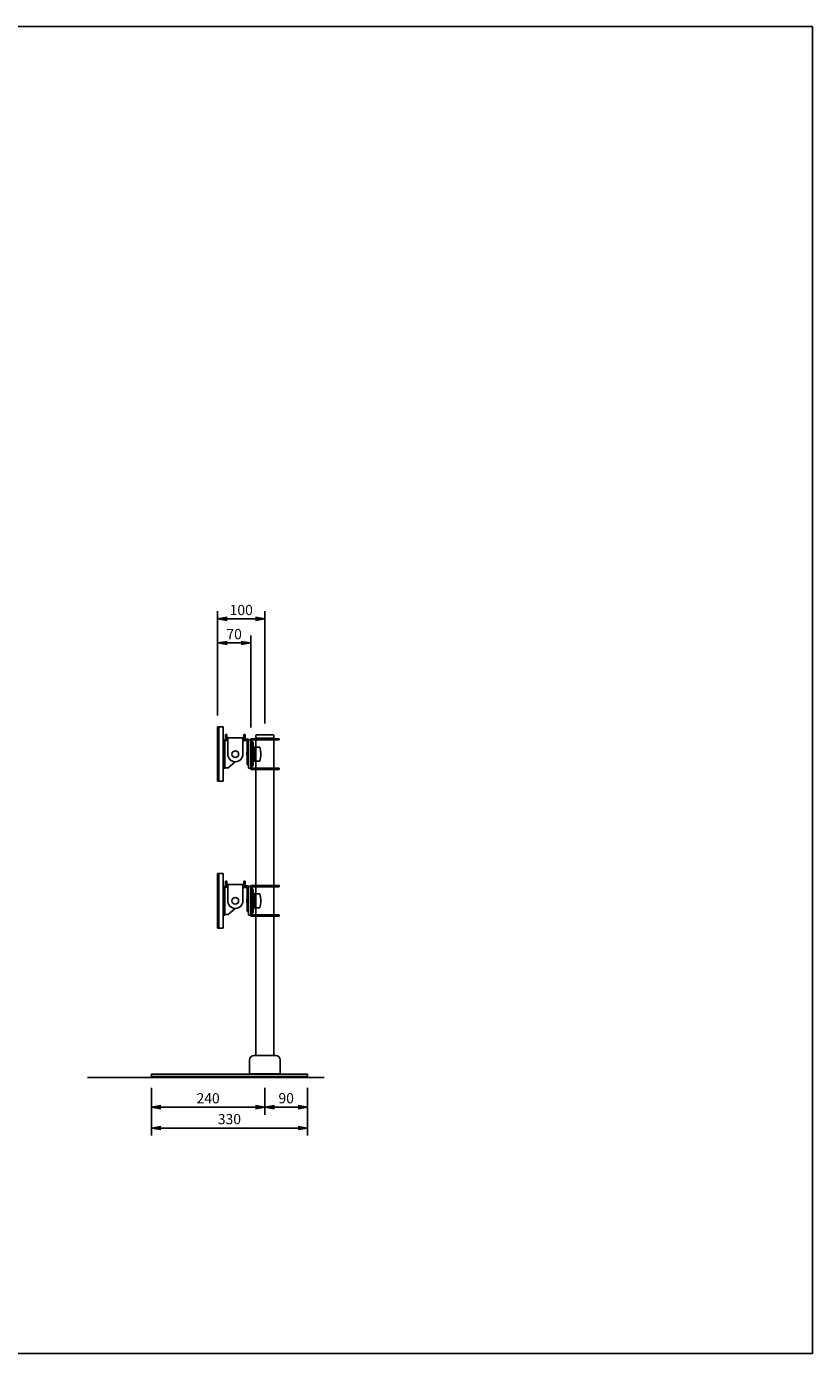
# Model space of a CAD drawing. Extents: x -90432 to 7971, y -80999 to 11908.
# Drawn here: x -84325 to -82663, y -77896 to -75093 of the extents above; entities that cross this region are included whole.
import ezdxf

# ---------------------------------------------------------------- set-up
doc = ezdxf.new("R2010")
doc.units = 0
doc.header["$LTSCALE"] = 0.1
doc.layers.get('0').update_dxf_attribs({"linetype": 'CONTINUOUS'})
doc.layers.get('DEFPOINTS').update_dxf_attribs({"linetype": 'CONTINUOUS'})
doc.layers.add('実線', color=3, linetype='CONTINUOUS')
doc.layers.add('補助線', color=253, linetype='CONTINUOUS', plot=False)
doc.styles.add('y-8', font='romans.shx', dxfattribs={"width": 0.8, "height": 21.6, "bigfont": 'BIGFONT.shx'})
doc.dimstyles.new('y-8', dxfattribs={"dimscale": 8, "dimtxt": 2.7, "dimasz": 2.5, "dimexe": 2, "dimexo": 3, "dimgap": 1, "dimtad": 1, "dimdec": 8, "dimdsep": 46, "dimtxsty": 'y-8', "dimblk": 'OPEN', "dimcen": 0, "dimclrd": 4, "dimclre": 4, "dimclrt": 3, "dimadec": 8, "dimazin": 2, "dimtfac": 1, "dimtdec": 8, "dimtix": 1, "dimtmove": 0, "dimatfit": 3, "dimldrblk": 'OPEN', "dimfxl": 1, "dimtolj": 1, "dimtzin": 0, "dimarcsym": 0})

# ---------------------------------------------------------------- blocks, each defined once
blk = doc.blocks.new('_OPEN')
at = {"color": 0, "linetype": 'ByBlock'}
for p, q in [((-1, 0.17), (0, 0)), ((0, 0), (-1, -0.17)), ((0, 0), (-1, 0))]:
    blk.add_line(p, q, dxfattribs=at)
blk = doc.blocks.new('*D54')
at = {"layer": 'DEFPOINTS', "color": 0}
for p in [(-84060.8, -77311.1), (-83730.8, -77311.1), (-83730.8, -77420.1)]:
    blk.add_point(p, dxfattribs=at)
at = {"layer": '実線', "color": 7, "lineweight": -2}
for p, q in [((-84060.8, -77335.1), (-84060.8, -77436.1)), ((-83730.8, -77335.1), (-83730.8, -77436.1)), ((-84040.8, -77420.1), (-83750.8, -77420.1))]:
    blk.add_line(p, q, dxfattribs=at)
at = {"layer": '実線', "color": 7, "lineweight": -2, "xscale": 20, "yscale": 20, "zscale": 20, "rotation": 180}
blk.add_blockref('_OPEN', (-84060.8, -77420.1), dxfattribs=at)
at = {"layer": '実線', "color": 7, "lineweight": -2, "xscale": 20, "yscale": 20, "zscale": 20}
blk.add_blockref('_OPEN', (-83730.8, -77420.1), dxfattribs=at)
at = {"layer": '実線', "color": 7, "insert": (-83895.8, -77401.3), "char_height": 21.6, "attachment_point": 5, "style": 'y-8'}
blk.add_mtext('\\A1;330', dxfattribs=at)
blk = doc.blocks.new('*D48')
at = {"layer": 'DEFPOINTS', "color": 0}
for p in [(-83920.8, -76344.4), (-83920.8, -76572.6), (-83820.8, -76589.6)]:
    blk.add_point(p, dxfattribs=at)
at = {"layer": '実線', "color": 7, "lineweight": -2}
for p, q in [((-83920.8, -76548.6), (-83920.8, -76328.4)), ((-83820.8, -76565.6), (-83820.8, -76328.4)), ((-83840.8, -76344.4), (-83900.8, -76344.4))]:
    blk.add_line(p, q, dxfattribs=at)
at = {"layer": '実線', "color": 7, "lineweight": -2, "xscale": 20, "yscale": 20, "zscale": 20, "rotation": 180}
blk.add_blockref('_OPEN', (-83920.8, -76344.4), dxfattribs=at)
at = {"layer": '実線', "color": 7, "lineweight": -2, "xscale": 20, "yscale": 20, "zscale": 20}
blk.add_blockref('_OPEN', (-83820.8, -76344.4), dxfattribs=at)
at = {"layer": '実線', "color": 7, "insert": (-83870.8, -76325.6), "char_height": 21.6, "attachment_point": 5, "style": 'y-8'}
blk.add_mtext('\\A1;100', dxfattribs=at)
blk = doc.blocks.new('*D47')
at = {"layer": 'DEFPOINTS', "color": 0}
for p in [(-83920.8, -76395.3), (-83920.8, -76572.6), (-83850.8, -76597.6)]:
    blk.add_point(p, dxfattribs=at)
at = {"layer": '実線', "color": 7, "lineweight": -2}
for p, q in [((-83920.8, -76548.6), (-83920.8, -76379.3)), ((-83870.8, -76395.3), (-83900.8, -76395.3)), ((-83850.8, -76573.6), (-83850.8, -76379.3))]:
    blk.add_line(p, q, dxfattribs=at)
at = {"layer": '実線', "color": 7, "lineweight": -2, "xscale": 20, "yscale": 20, "zscale": 20, "rotation": 180}
blk.add_blockref('_OPEN', (-83920.8, -76395.3), dxfattribs=at)
at = {"layer": '実線', "color": 7, "lineweight": -2, "xscale": 20, "yscale": 20, "zscale": 20}
blk.add_blockref('_OPEN', (-83850.8, -76395.3), dxfattribs=at)
at = {"layer": '実線', "color": 7, "insert": (-83885.8, -76376.5), "char_height": 21.6, "attachment_point": 5, "style": 'y-8'}
blk.add_mtext('\\A1;70', dxfattribs=at)
blk = doc.blocks.new('*D46')
at = {"layer": 'DEFPOINTS', "color": 0}
for p in [(-83820.8, -77311.1), (-83730.8, -77311.1), (-83730.8, -77376)]:
    blk.add_point(p, dxfattribs=at)
at = {"layer": '実線', "color": 7, "lineweight": -2}
for p, q in [((-83820.8, -77335.1), (-83820.8, -77392)), ((-83730.8, -77335.1), (-83730.8, -77392)), ((-83800.8, -77376), (-83750.8, -77376))]:
    blk.add_line(p, q, dxfattribs=at)
at = {"layer": '実線', "color": 7, "lineweight": -2, "xscale": 20, "yscale": 20, "zscale": 20, "rotation": 180}
blk.add_blockref('_OPEN', (-83820.8, -77376), dxfattribs=at)
at = {"layer": '実線', "color": 7, "lineweight": -2, "xscale": 20, "yscale": 20, "zscale": 20}
blk.add_blockref('_OPEN', (-83730.8, -77376), dxfattribs=at)
at = {"layer": '実線', "color": 7, "insert": (-83775.8, -77357.2), "char_height": 21.6, "attachment_point": 5, "style": 'y-8'}
blk.add_mtext('\\A1;90', dxfattribs=at)
blk = doc.blocks.new('*D45')
at = {"layer": 'DEFPOINTS', "color": 0}
for p in [(-84060.8, -77311.1), (-83820.8, -77311.1), (-83820.8, -77376)]:
    blk.add_point(p, dxfattribs=at)
at = {"layer": '実線', "color": 7, "lineweight": -2}
for p, q in [((-84060.8, -77335.1), (-84060.8, -77392)), ((-83820.8, -77335.1), (-83820.8, -77392)), ((-84040.8, -77376), (-83840.8, -77376))]:
    blk.add_line(p, q, dxfattribs=at)
at = {"layer": '実線', "color": 7, "lineweight": -2, "xscale": 20, "yscale": 20, "zscale": 20, "rotation": 180}
blk.add_blockref('_OPEN', (-84060.8, -77376), dxfattribs=at)
at = {"layer": '実線', "color": 7, "lineweight": -2, "xscale": 20, "yscale": 20, "zscale": 20}
blk.add_blockref('_OPEN', (-83820.8, -77376), dxfattribs=at)
at = {"layer": '実線', "color": 7, "insert": (-83940.8, -77357.2), "char_height": 21.6, "attachment_point": 5, "style": 'y-8'}
blk.add_mtext('\\A1;240', dxfattribs=at)

msp = doc.modelspace()

# ---------------------------------------------------------------- linework, layer by layer
at = {"layer": '実線', "color": 7}
for p, q in [((-83920.78890844, -76572.60468474), (-83908.78890844, -76572.60468474)), ((-83920.78890844, -76572.60468474), (-83920.78890844, -76687.60468474)), ((-83918.28890844, -76572.60468474), (-83918.28890844, -76687.60468474)), ((-83908.78890844, -76572.60468474), (-83908.78890844, -76687.60468474)), ((-83903.78890844, -76588.60468474), (-83901.28890844, -76588.60468474)), ((-83903.78890844, -76598.10468474), (-83903.78890844, -76588.60468474)), ((-83901.28890844, -76595.60468474), (-83901.28890844, -76588.60468474)), ((-83865.28890844, -76588.60468474), (-83862.78890844, -76588.60468474)), ((-83865.28890844, -76588.60468474), (-83865.28890844, -76595.60468474)), ((-83862.78890844, -76588.60468474), (-83862.78890844, -76598.10468474)), ((-83839.83890844, -76591.60468474), (-83839.83890844, -76596.60468474)), ((-83803.73890844, -76589.60468474), (-83837.83890844, -76589.60468474)), ((-83801.73890844, -76591.60468474), (-83801.73890844, -76596.60468474)), ((-83908.28890844, -76600.10468474), (-83905.28890844, -76600.10468474)), ((-83908.28890844, -76600.10468474), (-83908.28890844, -76660.10468474)), ((-83905.28890844, -76600.10468474), (-83905.28890844, -76660.10468474)), ((-83899.28890844, -76601.10468474), (-83905.28890844, -76601.10468474)), ((-83905.28890844, -76601.10468474), (-83905.28890844, -76659.10468474)), ((-83899.28890844, -76598.10468474), (-83903.78890844, -76598.10468474)), ((-83865.28890844, -76595.60468474), (-83901.28890844, -76595.60468474)), ((-83899.28890844, -76598.60468474), (-83900.78890844, -76598.60468474)), ((-83900.78890844, -76601.60468474), (-83900.78890844, -76598.60468474)), ((-83899.28890844, -76601.60468474), (-83900.78890844, -76601.60468474)), ((-83899.28890844, -76595.60468474), (-83899.28890844, -76630.10468474)), ((-83867.28890844, -76595.60468474), (-83867.28890844, -76630.10468474)), ((-83862.78890844, -76598.10468474), (-83867.28890844, -76598.10468474)), ((-83855.28890844, -76598.60468474), (-83867.28890844, -76598.60468474)), ((-83858.28890844, -76601.60468474), (-83867.28890844, -76601.60468474)), ((-83858.28890844, -76652.60468474), (-83858.28890844, -76601.60468474)), ((-83855.28890844, -76652.60468474), (-83855.28890844, -76598.60468474)), ((-83855.28890844, -76600.10468474), (-83850.78890844, -76600.10468474)), ((-83855.28890844, -76600.10468474), (-83855.28890844, -76660.10468474)), ((-83855.28890844, -76621.10468474), (-83855.28890844, -76639.10468474)), ((-83850.78890844, -76597.60468474), (-83850.78890844, -76662.60468474)), ((-83790.78890844, -76597.60468474), (-83850.78890844, -76597.60468474)), ((-83850.78890844, -76600.10468474), (-83850.78890844, -76660.10468474)), ((-83848.18890844, -76600.20468474), (-83848.18890844, -76660.00468474)), ((-83790.78890844, -76600.20468474), (-83848.18890844, -76600.20468474)), ((-83848.18890844, -76605.10468474), (-83848.18890844, -76655.10468474)), ((-83848.18890844, -76605.10468474), (-83845.58890844, -76605.10468474)), ((-83845.58890844, -76605.10468474), (-83845.58890844, -76655.10468474)), ((-83844.58890844, -76621.10468474), (-83843.58890844, -76621.10468474)), ((-83844.58890844, -76621.10468474), (-83844.58890844, -76639.10468474)), ((-83843.58890844, -76615.10468474), (-83831.58890844, -76615.10468474)), ((-83843.58890844, -76615.10468474), (-83843.58890844, -76645.10468474)), ((-83801.73890844, -76596.60468474), (-83839.83890844, -76596.60468474)), ((-83839.83890844, -76596.60468474), (-83839.83890844, -76597.60468474)), ((-83801.73890844, -76596.60468474), (-83839.83890844, -76596.60468474)), ((-83839.83890844, -76600.20468474), (-83839.83890844, -76660.00468474)), ((-83823.28890844, -76597.60468474), (-83823.28890844, -76600.20468474)), ((-83801.73890844, -76596.60468474), (-83801.73890844, -76597.60468474)), ((-83801.73890844, -76600.20468474), (-83801.73890844, -76660.00468474)), ((-83790.78890844, -76597.60468474), (-83790.78890844, -76600.20468474)), ((-83898.28890844, -76659.10468474), (-83883.37921208, -76646.1044299)), ((-83845.58890844, -76637.60468474), (-83845.58890844, -76622.60468474)), ((-83844.58890844, -76622.60468474), (-83845.58890844, -76622.60468474)), ((-83844.58890844, -76637.60468474), (-83845.58890844, -76637.60468474)), ((-83844.58890844, -76637.60468474), (-83844.58890844, -76622.60468474)), ((-83844.58890844, -76639.10468474), (-83843.58890844, -76639.10468474)), ((-83843.58890844, -76645.10468474), (-83831.58890844, -76645.10468474)), ((-83908.28890844, -76660.10468474), (-83905.28890844, -76660.10468474)), ((-83898.28890844, -76659.10468474), (-83905.28890844, -76659.10468474)), ((-83858.28890844, -76652.60468474), (-83855.28890844, -76652.60468474)), ((-83855.28890844, -76660.10468474), (-83850.78890844, -76660.10468474)), ((-83790.78890844, -76662.60468474), (-83850.78890844, -76662.60468474)), ((-83848.18890844, -76655.10468474), (-83845.58890844, -76655.10468474)), ((-83790.78890844, -76660.00468474), (-83848.18890844, -76660.00468474)), ((-83839.83890844, -76662.60468474), (-83839.83890844, -76907.60468474)), ((-83823.28890844, -76660.00468474), (-83823.28890844, -76662.60468474)), ((-83801.73890844, -76662.60468474), (-83801.73890844, -76907.60468474)), ((-83790.78890844, -76660.00468474), (-83790.78890844, -76662.60468474)), ((-83920.78890844, -76687.60468474), (-83908.78890844, -76687.60468474)), ((-83920.78890844, -76882.60468474), (-83908.78890844, -76882.60468474)), ((-83920.78890844, -76882.60468474), (-83920.78890844, -76997.60468474)), ((-83918.28890844, -76882.60468474), (-83918.28890844, -76997.60468474)), ((-83908.78890844, -76882.60468474), (-83908.78890844, -76997.60468474)), ((-83903.78890844, -76898.60468474), (-83901.28890844, -76898.60468474)), ((-83903.78890844, -76908.10468474), (-83903.78890844, -76898.60468474)), ((-83901.28890844, -76905.60468474), (-83901.28890844, -76898.60468474)), ((-83865.28890844, -76898.60468474), (-83862.78890844, -76898.60468474)), ((-83865.28890844, -76898.60468474), (-83865.28890844, -76905.60468474)), ((-83862.78890844, -76898.60468474), (-83862.78890844, -76908.10468474)), ((-83908.28890844, -76910.10468474), (-83905.28890844, -76910.10468474)), ((-83908.28890844, -76910.10468474), (-83908.28890844, -76970.10468474)), ((-83905.28890844, -76910.10468474), (-83905.28890844, -76970.10468474)), ((-83899.28890844, -76911.10468474), (-83905.28890844, -76911.10468474)), ((-83905.28890844, -76911.10468474), (-83905.28890844, -76969.10468474)), ((-83899.28890844, -76908.10468474), (-83903.78890844, -76908.10468474)), ((-83865.28890844, -76905.60468474), (-83901.28890844, -76905.60468474)), ((-83899.28890844, -76908.60468474), (-83900.78890844, -76908.60468474)), ((-83900.78890844, -76911.60468474), (-83900.78890844, -76908.60468474)), ((-83899.28890844, -76911.60468474), (-83900.78890844, -76911.60468474)), ((-83899.28890844, -76905.60468474), (-83899.28890844, -76940.10468474)), ((-83867.28890844, -76905.60468474), (-83867.28890844, -76940.10468474)), ((-83862.78890844, -76908.10468474), (-83867.28890844, -76908.10468474)), ((-83855.28890844, -76908.60468474), (-83867.28890844, -76908.60468474)), ((-83858.28890844, -76911.60468474), (-83867.28890844, -76911.60468474)), ((-83858.28890844, -76962.60468474), (-83858.28890844, -76911.60468474)), ((-83855.28890844, -76962.60468474), (-83855.28890844, -76908.60468474)), ((-83855.28890844, -76910.10468474), (-83855.28890844, -76970.10468474)), ((-83855.28890844, -76910.10468474), (-83850.78890844, -76910.10468474)), ((-83790.78890844, -76907.60468474), (-83850.78890844, -76907.60468474)), ((-83850.78890844, -76907.60468474), (-83850.78890844, -76972.60468474)), ((-83850.78890844, -76910.10468474), (-83850.78890844, -76970.10468474)), ((-83790.78890844, -76910.20468474), (-83848.18890844, -76910.20468474)), ((-83848.18890844, -76910.20468474), (-83848.18890844, -76970.00468474)), ((-83848.18890844, -76915.10468474), (-83845.58890844, -76915.10468474)), ((-83848.18890844, -76915.10468474), (-83848.18890844, -76965.10468474)), ((-83845.58890844, -76915.10468474), (-83845.58890844, -76965.10468474)), ((-83843.58890844, -76925.10468474), (-83831.58890844, -76925.10468474)), ((-83843.58890844, -76925.10468474), (-83843.58890844, -76955.10468474)), ((-83839.83890844, -76910.20468474), (-83839.83890844, -76970.00468474)), ((-83823.28890844, -76907.60468474), (-83823.28890844, -76910.20468474)), ((-83801.73890844, -76910.20468474), (-83801.73890844, -76970.00468474)), ((-83790.78890844, -76907.60468474), (-83790.78890844, -76910.20468474)), ((-83898.28890844, -76969.10468474), (-83883.37921208, -76956.1044299)), ((-83855.28890844, -76931.10468474), (-83855.28890844, -76949.10468474)), ((-83845.58890844, -76947.60468474), (-83845.58890844, -76932.60468474)), ((-83844.58890844, -76932.60468474), (-83845.58890844, -76932.60468474)), ((-83844.58890844, -76947.60468474), (-83845.58890844, -76947.60468474)), ((-83844.58890844, -76931.10468474), (-83843.58890844, -76931.10468474)), ((-83844.58890844, -76931.10468474), (-83844.58890844, -76949.10468474)), ((-83844.58890844, -76947.60468474), (-83844.58890844, -76932.60468474)), ((-83844.58890844, -76949.10468474), (-83843.58890844, -76949.10468474)), ((-83843.58890844, -76955.10468474), (-83831.58890844, -76955.10468474)), ((-83908.28890844, -76970.10468474), (-83905.28890844, -76970.10468474)), ((-83898.28890844, -76969.10468474), (-83905.28890844, -76969.10468474)), ((-83858.28890844, -76962.60468474), (-83855.28890844, -76962.60468474)), ((-83855.28890844, -76970.10468474), (-83850.78890844, -76970.10468474)), ((-83790.78890844, -76972.60468474), (-83850.78890844, -76972.60468474)), ((-83848.18890844, -76965.10468474), (-83845.58890844, -76965.10468474)), ((-83790.78890844, -76970.00468474), (-83848.18890844, -76970.00468474)), ((-83839.83890844, -76972.60468474), (-83839.83890844, -77266.60468474)), ((-83823.28890844, -76970.00468474), (-83823.28890844, -76972.60468474)), ((-83801.73890844, -76972.60468474), (-83801.73890844, -77266.60468474)), ((-83790.78890844, -76970.00468474), (-83790.78890844, -76972.60468474)), ((-83920.78890844, -76997.60468474), (-83908.78890844, -76997.60468474)), ((-83798.28890844, -77266.60468474), (-83843.28890844, -77266.60468474)), ((-83853.28890844, -77276.60468474), (-83853.28890844, -77305.60468474)), ((-83788.28890844, -77276.60468474), (-83788.28890844, -77305.60468474)), ((-84195.78890844, -77313.10468474), (-83695.78890844, -77313.10468474)), ((-83852.28890844, -77306.60468474), (-83853.28890844, -77305.60468474)), ((-83788.28890844, -77305.60468474), (-83853.28890844, -77305.60468474)), ((-83789.28890844, -77306.60468474), (-83852.28890844, -77306.60468474)), ((-83788.28890844, -77305.60468474), (-83789.28890844, -77306.60468474))]:
    msp.add_line(p, q, dxfattribs=at)
for points in [[(-84060.78890844, -77311.10468474), (-83730.78890844, -77311.10468474), (-83730.78890844, -77306.60468474), (-84060.78890844, -77306.60468474)], [(-83985.78890844, -77313.10468474), (-84055.78890844, -77313.10468474), (-84055.78890844, -77311.10468474), (-83985.78890844, -77311.10468474)], [(-83805.78890844, -77313.10468474), (-83735.78890844, -77313.10468474), (-83735.78890844, -77311.10468474), (-83805.78890844, -77311.10468474)]]:
    msp.add_lwpolyline(points, close=True, dxfattribs=at)
for centre in [(-83883.28890844, -76630.10468474), (-83883.28890844, -76940.10468474)]:
    msp.add_circle(centre, 7.025, dxfattribs=at)
for centre, radius, start, end in [((-83837.83890844, -76591.60468474), 2, 90, 180), ((-83803.73890844, -76591.60468474), 2, 0, 90), ((-83847.16390844, -76630.10468474), 12.125, 132.0750220505, 227.9249779495), ((-83886.83890844, -76630.10468474), 57.25, 344.8107132628, 15.1892867372), ((-83883.28890844, -76630.10468474), 16, 180, 0), ((-83886.83890844, -76940.10468474), 57.25, 344.8107132628, 15.1892867372), ((-83883.28890844, -76940.10468474), 16, 180, 0), ((-83847.16390844, -76940.10468474), 12.125, 132.0750220505, 227.9249779495), ((-83843.28890844, -77276.60468474), 10, 90, 180), ((-83798.28890844, -77276.60468474), 10, 0, 90)]:
    msp.add_arc(centre, radius, start, end, dxfattribs=at)
at = {"layer": '補助線', "color": 7}
msp.add_lwpolyline([(-86465.94404771, -75092.83994857), (-82663.46720238, -75092.83994857), (-82663.46720238, -77896.43859402), (-86465.94404771, -77896.43859402)], close=True, dxfattribs=at)

# ---------------------------------------------------------------- dimensions: what is measured, and where the dimension line sits
at = {"layer": '実線', "color": 7}
for base, p1, p2, picture, middle in [((-83920.7889084364, -76344.4243490535), (-83820.7889084364, -76589.6046847396), (-83920.7889084364, -76572.6046847396), '*D48', (-83870.7889084364, -76325.6243490535)), ((-83920.7889084364, -76395.3124424646), (-83850.7889084364, -76597.6046847396), (-83920.7889084364, -76572.6046847396), '*D47', (-83885.7889084364, -76376.5124424646)), ((-83730.7889084364, -77420.0528622806), (-84060.7889084364, -77311.1046847396), (-83730.7889084364, -77311.1046847396), '*D54', (-83895.7889084364, -77401.2528622806)), ((-83820.7889084364, -77375.9615728653), (-84060.7889084364, -77311.1046847396), (-83820.7889084364, -77311.1046847396), '*D45', (-83940.7889084364, -77357.1615728653)), ((-83730.7889084364, -77375.9615728653), (-83820.7889084364, -77311.1046847396), (-83730.7889084364, -77311.1046847396), '*D46', (-83775.7889084364, -77357.1615728653))]:
    dim = msp.add_linear_dim(base=base, p1=p1, p2=p2, dimstyle='y-8', override={"dimclrd": 7, "dimclre": 7, "dimclrt": 7}, dxfattribs=at)
    dim.commit()
    dim.dimension.update_dxf_attribs({"geometry": picture, "text_midpoint": middle})

doc.saveas('drawing.dxf')
